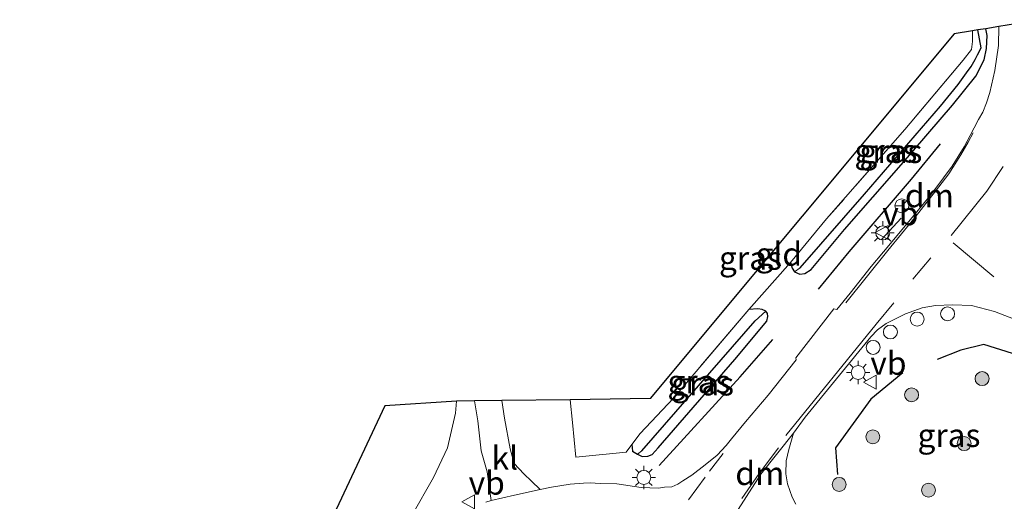
# Model space of a CAD drawing. Units: metres. Extents: x 224214 to 230008, y 506248 to 512500.
# Drawn here: x 229172 to 229278, y 506649 to 506700 of the extents above; entities that cross this region are included whole.
import ezdxf
from ezdxf.enums import TextEntityAlignment as Align

# ---------------------------------------------------------------- set-up
doc = ezdxf.new("R2010")
doc.units = ezdxf.units.M
doc.linetypes.add('IE-TERREINAFSCHEIDING', pattern=[10, 8, -2])
doc.linetypes.add('VW-3-9_STREEP', pattern=[12, 3, -9])
doc.layers.get('0').update_dxf_attribs({"lineweight": 25})
for name, color, linetype, lineweight in [('B-ME-AL-OVERIG-S-B1', 7, 'Continuous', 18), ('B-ME-GR-BOMENSTRUIKEN-GV-B6', 93, 'Continuous', 18), ('B-ME-GR-BOOM-S-B1', 93, 'Continuous', 18), ('B-ME-IE-GRASLAND-GV-B6', 93, 'Continuous', 18), ('B-ME-IE-GRONDWERKLIJN-GROND_INGERICHT-GV-B6', 253, 'Continuous', 18), ('B-ME-IE-HULPGEOMETRIE-L-B1', 53, 'Continuous', 18), ('B-ME-IE-MEUBILAIR_WEGMEUBILAIR-LICHTMAST-S-B1', 8, 'Continuous', 18), ('B-ME-IE-TERREINAFSCHEIDING-RASTERHEKWERK-L-B1', 8, 'IE-TERREINAFSCHEIDING', 18), ('B-ME-VH-VERH_SOORT-BITUMEN-GV-B6', 8, 'IE-TERREINAFSCHEIDING-NATUURLIJK-HOUTWAL', 18), ('B-ME-VH-VERH_SOORT-KLINKERS-GV-B6', 8, 'IE-TERREINAFSCHEIDING-NATUURLIJK-HOUTWAL', 18), ('B-ME-VW-MARKERING-39STREEP-015-L-B1', 255, 'VW-3-9_STREEP', 18), ('B-ME-VW-MARKERING-DRIEHOEK-L-B1', 7, 'VW-HAAIETAND70-R-B', 18), ('B-ME-VW-MARKERING-STREEP-015-L-B1', 7, 'Continuous', 18), ('B-ME-VW-MEUBILAIR_WEGMEUBILAIR-RONA-S-B1', 8, 'Continuous', 18), ('B-ME-VW-MEUBILAIR_WEGMEUBILAIR-VERKEERSBORD-S-B1', 8, 'Continuous', 18)]:
    doc.layers.add(name, color=color, linetype=linetype, lineweight=lineweight)
for name, color, linetype in [('B-ME-GR-BOMENRIJ-L-B1', 10, 'Continuous'), ('B-ME-GW-INSTEEKWATERGANG-L-B1', 10, 'Continuous'), ('B-ME-GW-WATERGANG-GREPPEL-L-B1', 10, 'Continuous'), ('B-ME-IE-TERREINAFSCHEIDING-HAAG-L-B1', 10, 'Continuous'), ('B-ME-IE-TERREINAFSCHEIDING-SCHRIKHEK-L-B1', 10, 'Continuous'), ('B-ME-KG-KADASTRAAL-OPNAMEDTMGRENS-L-B1', 10, 'Continuous')]:
    doc.layers.add(name, color=color, linetype=linetype)
doc.styles.add('NLCS-ISO', font='NLCS-ISO.TTF')
doc.linetypes.add('IE-TERREINAFSCHEIDING-NATUURLIJK-HOUTWAL', pattern='A,7,-1.5,[67,NLCS.SHX,S=0.75,R=45,X=0,Y=0],-1.5,7,-1.5,[70,NLCS.SHX,S=0.75,R=0,X=0,Y=0],-1.5', length=20)
doc.linetypes.add('VW-HAAIETAND70-R-B', pattern='A,0,-0.5,[153,NLCS.SHX,S=1,R=180,X=-0.375,Y=0],-0.5', length=1)

# ---------------------------------------------------------------- blocks, each defined once
blk = doc.blocks.new('boom')
h = blk.add_hatch(color=256)
edge = h.paths.add_edge_path()
edge.add_arc((0, 0), 0.75, 0, 360)
blk.add_circle((0, 0), 0.75)
blk = doc.blocks.new('lantaarnpaal')
for p, q in [((0, 0.75), (0, 1.25)), ((-0.75, 0), (-1.25, 0)), ((-0.88, 0.88), (-0.53, 0.53)), ((0.53, 0.53), (0.88, 0.88)), ((0.75, 0), (1.25, 0)), ((-0.53, -0.53), (-0.88, -0.88)), ((0, -0.75), (0, -1.25)), ((0.53, -0.53), (0.88, -0.88))]:
    blk.add_line(p, q)
blk.add_circle((0, 0), 0.75)
blk = doc.blocks.new('dtb')
blk.add_circle((0, 0), 0.75)
blk = doc.blocks.new('verkeersbord')
for p, q in [((0, 0.75), (-0.75, -0.625)), ((0.75, -0.625), (0, 0.75)), ((-0.75, -0.625), (0.75, -0.625))]:
    blk.add_line(p, q)
blk = doc.blocks.new('wegwijzer')
for q in [(-0.53, -0.53), (0, 0.75), (0.53, -0.53)]:
    blk.add_line((0, 0), q)
blk.add_circle((0, 0), 0.75)

msp = doc.modelspace()

# ---------------------------------------------------------------- linework, layer by layer
at = {"layer": 'B-ME-GR-BOMENRIJ-L-B1'}
for points in [[(229258.066, 506671.272, 7.01), (229261.343, 506675.295, 7.049), (229268.064, 506683.107, 7.004), (229271.162, 506686.895, 7.004)], [(229240.948, 506652.348, 7.046), (229249.64, 506661.878, 7.022), (229253.167, 506665.871, 7.016)]]:
    msp.add_polyline3d(points, dxfattribs=at)
at = {"layer": 'B-ME-GR-BOMENSTRUIKEN-GV-B6'}
msp.add_polyline3d([(229219.158, 506659.249, 7.013), (229219.028, 506657.978, 7.025), (229218.198, 506654.24, 7.043), (229216.673, 506651.07, 7.016), (229214.335, 506646.979, 7.007), (229212.403, 506645.34, 7.04), (229208.471, 506641.945, 6.947), (229204.626, 506636.039, 6.89), (229202.919, 506631.128, 6.947), (229197.52, 506624.204, 6.899), (229186.42, 506614.023, 6.92), (229175.15, 506606.849, 6.914), (229172.554, 506606.608, 6.938), (229172.687, 506607.142, 6.878), (229186.562, 506616.201, 6.827), (229196.753, 506625.834, 6.725), (229201.265, 506637.099, 6.644), (229211.449, 506658.767, 6.635), (229219.158, 506659.249, 7.013)], dxfattribs=at)
at = {"layer": 'B-ME-GW-INSTEEKWATERGANG-L-B1'}
for points in [[(229255.054, 506674.167, 6.842), (229255.234, 506673.54, 6.839), (229255.488, 506673.155, 6.839), (229256.045, 506672.909, 6.839), (229256.587, 506672.952, 6.839), (229257.277, 506673.408, 6.839), (229260.845, 506677.712, 6.881), (229266.931, 506684.628, 6.86), (229272.447, 506691.046, 6.845), (229274.953, 506694.164, 6.845), (229275.858, 506695.928, 6.839), (229276.121, 506697.122, 6.836), (229276.192, 506698.527, 6.83), (229276.048, 506699.265, 6.83)], [(229238.011, 506654.591, 6.887), (229238.054, 506653.893, 6.899), (229238.593, 506653.552, 6.899), (229239.101, 506653.328, 6.899), (229239.703, 506653.359, 6.899), (229240.164, 506653.516, 6.899), (229240.81, 506654.226, 6.899), (229249.054, 506663.731, 6.896), (229252.491, 506667.846, 6.896), (229252.601, 506668.347, 6.896), (229252.574, 506668.686, 6.896), (229252.392, 506668.91, 6.896), (229251.996, 506669.111, 6.896), (229251.556, 506669.176, 6.896), (229250.587, 506669.086, 6.887)]]:
    msp.add_polyline3d(points, dxfattribs=at)
at = {"layer": 'B-ME-GW-WATERGANG-GREPPEL-L-B1'}
msp.add_line((229239.081, 506653.912, 6.215), (229251.243, 506667.882, 6.23), dxfattribs=at)
msp.add_polyline3d([(229256.096, 506673.571, 6.233), (229262.998, 506681.506, 6.197), (229271.175, 506690.959, 6.191), (229273.062, 506693.282, 6.191), (229273.985, 506694.535, 6.191), (229274.455, 506695.21, 6.191), (229274.884, 506695.939, 6.191), (229275.144, 506696.454, 6.191), (229275.542, 506697.194, 6.191), (229275.195, 506699.125, 6.047)], dxfattribs=at)
at = {"layer": 'B-ME-IE-GRASLAND-GV-B6'}
for points in [[(229263.716, 506673.724, 7.103), (229261.472, 506670.851, 7.1), (229260.019, 506669.086, 7.1), (229259.719, 506669.166, 7.094), (229255.609, 506663.904, 7.121), (229255.673, 506663.687, 7.121), (229252.644, 506659.893, 7.127), (229250.209, 506657.033, 7.133), (229248.709, 506655.224, 7.133), (229248.124, 506654.506, 7.109), (229247.153, 506653.462, 7.091), (229245.88, 506652.429, 7.079), (229244.446, 506651.325, 7.079), (229243.475, 506650.686, 7.1), (229242.925, 506650.344, 7.115), (229242.279, 506650.07, 7.127), (229241.513, 506650.036, 7.124), (229240.864, 506649.899, 7.124), (229238.986, 506649.975, 7.124), (229236.366, 506650.364, 7.13), (229234.587, 506650.413, 7.127), (229233.506, 506650.479, 7.115), (229232.787, 506650.44, 7.109), (229231.384, 506650.358, 7.103), (229229.356, 506650.008, 7.1), (229228.1387, 506649.7503, 7.174), (229227.199, 506650.677, 7.132), (229226.395, 506651.464, 7.052), (229225.36, 506652.56, 7.052), (229224.905, 506654.15, 7.049), (229224.305, 506657.421, 7.055), (229224.036, 506659.314, 7.052), (229231.361, 506659.411, 6.932), (229231.612, 506656.955, 6.968), (229231.969, 506653.238, 7.013), (229237.379, 506653.767, 6.929), (229238.011, 506654.591, 6.887), (229238.054, 506653.893, 6.899), (229238.593, 506653.552, 6.899), (229239.101, 506653.328, 6.899), (229239.703, 506653.359, 6.899), (229240.164, 506653.516, 6.899), (229240.81, 506654.226, 6.899), (229249.054, 506663.731, 6.896), (229252.491, 506667.846, 6.896), (229252.601, 506668.347, 6.896), (229252.574, 506668.686, 6.896), (229252.392, 506668.91, 6.896), (229251.996, 506669.111, 6.896), (229251.556, 506669.176, 6.896), (229250.587, 506669.086, 6.887), (229255.054, 506674.167, 6.842), (229255.234, 506673.54, 6.839), (229255.488, 506673.155, 6.839), (229256.045, 506672.909, 6.839), (229256.587, 506672.952, 6.839), (229257.277, 506673.408, 6.839), (229260.845, 506677.712, 6.881), (229266.931, 506684.628, 6.86), (229272.447, 506691.046, 6.845), (229274.953, 506694.164, 6.845), (229275.858, 506695.928, 6.839), (229276.121, 506697.122, 6.836), (229276.192, 506698.527, 6.83), (229276.048, 506699.265, 6.83), (229277.452, 506699.494, 6.983), (229277.406, 506697.458, 6.956), (229277.03, 506694.755, 6.992), (229276.482, 506692.412, 7.022), (229276.105, 506691.294, 7.016), (229275.725, 506690.312, 7.001), (229275.273, 506689.495, 6.995), (229274.797, 506688.608, 7.001), (229274.358, 506687.776, 7.01), (229273.719, 506686.591, 7.04), (229272.412, 506684.513, 7.049), (229271.499, 506683.259, 7.103), (229270.12, 506681.412, 7.112), (229267.594, 506678.334, 7.13), (229265.031, 506675.279, 7.124), (229263.716, 506673.724, 7.103)], [(229275.195, 506699.125, 6.047), (229275.542, 506697.194, 6.191), (229275.144, 506696.454, 6.191), (229274.884, 506695.939, 6.191), (229274.455, 506695.21, 6.191), (229273.985, 506694.535, 6.191), (229273.062, 506693.282, 6.191), (229271.175, 506690.959, 6.191), (229262.998, 506681.506, 6.197), (229256.096, 506673.571, 6.233), (229255.488, 506673.155, 6.839), (229255.234, 506673.54, 6.839), (229255.054, 506674.167, 6.842), (229258.93, 506678.829, 6.776), (229267.354, 506688.445, 6.665), (229273.621, 506695.87, 6.626), (229274.491, 506697.026, 6.632), (229274.619, 506697.892, 6.635), (229274.595, 506699.027, 6.617), (229275.195, 506699.125, 6.047)], [(229276.048, 506699.265, 6.83), (229276.192, 506698.527, 6.83), (229276.121, 506697.122, 6.836), (229275.858, 506695.928, 6.839), (229274.953, 506694.164, 6.845), (229272.447, 506691.046, 6.845), (229266.931, 506684.628, 6.86), (229260.845, 506677.712, 6.881), (229257.277, 506673.408, 6.839), (229256.587, 506672.952, 6.839), (229256.045, 506672.909, 6.839), (229255.488, 506673.155, 6.839), (229256.096, 506673.571, 6.233), (229262.998, 506681.506, 6.197), (229271.175, 506690.959, 6.191), (229273.062, 506693.282, 6.191), (229273.985, 506694.535, 6.191), (229274.455, 506695.21, 6.191), (229274.884, 506695.939, 6.191), (229275.144, 506696.454, 6.191), (229275.542, 506697.194, 6.191), (229275.195, 506699.125, 6.047), (229276.048, 506699.265, 6.83)], [(229255.614, 506648.193, 6.986), (229255.214, 506648.945, 7.001), (229254.715, 506650.384, 7.019), (229254.532, 506651.465, 7.013), (229254.599, 506652.835, 7.007), (229254.87, 506654.073, 6.977), (229255.37, 506655.807, 7.031), (229256.622, 506657.526, 7.061), (229263.689, 506666.168, 7.058), (229264.402, 506666.927, 7.049), (229265.334, 506667.615, 7.058), (229266.323, 506668.11, 7.052), (229267.413, 506668.622, 7.04), (229269.21, 506669.287, 7.031), (229270.638, 506669.519, 7.028), (229272.478, 506669.6, 7.037), (229274.496, 506669.541, 7.055), (229276.974, 506668.884, 7.082), (229282.362, 506666.803, 7.085)], [(229238.593, 506653.552, 6.899), (229238.054, 506653.893, 6.899), (229238.011, 506654.591, 6.887), (229238.892, 506655.774, 6.86), (229242.463, 506659.583, 6.881), (229250.587, 506669.086, 6.887), (229251.556, 506669.176, 6.896), (229251.996, 506669.111, 6.896), (229252.392, 506668.91, 6.896), (229251.243, 506667.882, 6.23), (229239.081, 506653.912, 6.215), (229238.593, 506653.552, 6.899)], [(229238.593, 506653.552, 6.899), (229239.081, 506653.912, 6.215), (229251.243, 506667.882, 6.23), (229252.392, 506668.91, 6.896), (229252.574, 506668.686, 6.896), (229252.601, 506668.347, 6.896), (229252.491, 506667.846, 6.896), (229249.054, 506663.731, 6.896), (229240.81, 506654.226, 6.899), (229240.164, 506653.516, 6.899), (229239.703, 506653.359, 6.899), (229239.101, 506653.328, 6.899), (229238.593, 506653.552, 6.899)], [(229214.335, 506646.979, 7.007), (229216.673, 506651.07, 7.016), (229218.198, 506654.24, 7.043), (229219.028, 506657.978, 7.025), (229219.158, 506659.249, 7.013), (229221.087, 506659.275, 7.088), (229221.428, 506657.133, 7.088), (229221.798, 506653.929, 7.052), (229222.434, 506651.665, 6.986), (229222.891, 506648.573, 7.154), (229222.309, 506648.391, 7.025)]]:
    msp.add_polyline3d(points, dxfattribs=at)
at = {"layer": 'B-ME-IE-GRONDWERKLIJN-GROND_INGERICHT-GV-B6'}
msp.add_polyline3d([(229274.595, 506699.027, 6.617), (229274.619, 506697.892, 6.635), (229274.491, 506697.026, 6.632), (229273.621, 506695.87, 6.626), (229267.354, 506688.445, 6.665), (229258.93, 506678.829, 6.776), (229255.054, 506674.167, 6.842), (229250.587, 506669.086, 6.887), (229242.463, 506659.583, 6.881), (229238.892, 506655.774, 6.86), (229238.011, 506654.591, 6.887), (229237.379, 506653.767, 6.929), (229231.969, 506653.238, 7.013), (229231.612, 506656.955, 6.968), (229231.361, 506659.411, 6.932), (229239.982, 506659.525, 6.713), (229272.646, 506698.708, 6.629), (229274.595, 506699.027, 6.617)], dxfattribs=at)
at = {"layer": 'B-ME-IE-HULPGEOMETRIE-L-B1'}
for p, q in [((229256.096, 506673.571, 6.233), (229255.488, 506673.155, 6.839)), ((229251.243, 506667.882, 6.23), (229252.392, 506668.91, 6.896)), ((229239.081, 506653.912, 6.215), (229238.593, 506653.552, 6.899))]:
    msp.add_line(p, q, dxfattribs=at)
at = {"layer": 'B-ME-IE-TERREINAFSCHEIDING-HAAG-L-B1'}
for points in [[(229283.251, 506663.029, 6.872), (229275.822, 506665.334, 6.779), (229273.359, 506664.746, 6.779), (229270.806, 506663.736, 6.779)], [(229267.12, 506662.309, 6.794), (229263.699, 506659.464, 6.794), (229259.897, 506654.26, 6.794), (229260.107, 506651.389, 6.779)]]:
    msp.add_polyline3d(points, dxfattribs=at)
at = {"layer": 'B-ME-IE-TERREINAFSCHEIDING-RASTERHEKWERK-L-B1'}
for p, q in [((229258.93, 506678.829, 6.776), (229255.054, 506674.167, 6.842)), ((229255.054, 506674.167, 6.842), (229250.587, 506669.086, 6.887))]:
    msp.add_line(p, q, dxfattribs=at)
for points in [[(229274.595, 506699.027, 6.617), (229274.619, 506697.892, 6.635), (229274.491, 506697.026, 6.632), (229273.621, 506695.87, 6.626), (229267.354, 506688.445, 6.665), (229258.93, 506678.829, 6.776)], [(229250.587, 506669.086, 6.887), (229242.463, 506659.583, 6.881), (229238.892, 506655.774, 6.86), (229238.011, 506654.591, 6.887)], [(229238.011, 506654.591, 6.887), (229237.379, 506653.767, 6.929), (229231.969, 506653.238, 7.013), (229231.612, 506656.955, 6.968), (229231.361, 506659.411, 6.932)]]:
    msp.add_polyline3d(points, dxfattribs=at)
at = {"layer": 'B-ME-IE-TERREINAFSCHEIDING-SCHRIKHEK-L-B1'}
msp.add_line((229264.782, 506676.595, 7.148), (229266.958, 506678.919, 7.148), dxfattribs=at)
at = {"layer": 'B-ME-KG-KADASTRAAL-OPNAMEDTMGRENS-L-B1'}
msp.add_polyline3d([(229281.935, 506700.228, 7.058), (229277.452, 506699.494, 6.983), (229276.048, 506699.265, 6.83), (229275.195, 506699.125, 6.047), (229274.595, 506699.027, 6.617), (229272.646, 506698.708, 6.629), (229239.982, 506659.525, 6.713), (229231.361, 506659.411, 6.932), (229224.036, 506659.314, 7.052), (229221.087, 506659.275, 7.088), (229219.158, 506659.249, 7.013), (229211.449, 506658.767, 6.635), (229201.265, 506637.099, 6.644), (229196.753, 506625.834, 6.725), (229186.562, 506616.201, 6.827), (229172.687, 506607.142, 6.878), (229159.99, 506602.146, 7.034), (229142.268, 506597.455, 7.106)], dxfattribs=at)
at = {"layer": 'B-ME-VH-VERH_SOORT-BITUMEN-GV-B6'}
for points in [[(229222.309, 506648.391, 7.025), (229222.891, 506648.573, 7.154), (229225.398, 506649.17, 7.049), (229228.1387, 506649.7503, 7.174), (229229.356, 506650.008, 7.1), (229231.384, 506650.358, 7.103), (229232.787, 506650.44, 7.109), (229233.506, 506650.479, 7.115), (229234.587, 506650.413, 7.127), (229236.366, 506650.364, 7.13), (229238.986, 506649.975, 7.124), (229240.864, 506649.899, 7.124), (229241.513, 506650.036, 7.124), (229242.279, 506650.07, 7.127), (229242.925, 506650.344, 7.115), (229243.475, 506650.686, 7.1), (229244.446, 506651.325, 7.079), (229245.88, 506652.429, 7.079), (229247.153, 506653.462, 7.091), (229248.124, 506654.506, 7.109), (229248.709, 506655.224, 7.133), (229250.209, 506657.033, 7.133), (229252.644, 506659.893, 7.127), (229255.673, 506663.687, 7.121), (229255.609, 506663.904, 7.121), (229259.719, 506669.166, 7.094), (229260.019, 506669.086, 7.1), (229261.472, 506670.851, 7.1), (229263.716, 506673.724, 7.103), (229265.031, 506675.279, 7.124), (229267.594, 506678.334, 7.13), (229270.12, 506681.412, 7.112), (229271.499, 506683.259, 7.103), (229272.412, 506684.513, 7.049), (229273.719, 506686.591, 7.04), (229274.358, 506687.776, 7.01), (229274.797, 506688.608, 7.001), (229275.273, 506689.495, 6.995), (229275.725, 506690.312, 7.001), (229276.105, 506691.294, 7.016), (229276.482, 506692.412, 7.022), (229277.03, 506694.755, 6.992), (229277.406, 506697.458, 6.956), (229277.452, 506699.494, 6.983), (229281.935, 506700.228, 7.058)], [(229282.362, 506666.803, 7.085), (229276.974, 506668.884, 7.082), (229274.496, 506669.541, 7.055), (229272.478, 506669.6, 7.037), (229270.638, 506669.519, 7.028), (229269.21, 506669.287, 7.031), (229267.413, 506668.622, 7.04), (229266.323, 506668.11, 7.052), (229265.334, 506667.615, 7.058), (229264.402, 506666.927, 7.049), (229263.689, 506666.168, 7.058), (229256.622, 506657.526, 7.061), (229255.37, 506655.807, 7.031), (229251.852, 506651.421, 7.076), (229248.788, 506646.616, 7.079)]]:
    msp.add_polyline3d(points, dxfattribs=at)
at = {"layer": 'B-ME-VH-VERH_SOORT-KLINKERS-GV-B6'}
for points in [[(229225.398, 506649.17, 7.049), (229222.891, 506648.573, 7.154), (229222.434, 506651.665, 6.986), (229221.798, 506653.929, 7.052), (229221.428, 506657.133, 7.088), (229221.087, 506659.275, 7.088), (229224.036, 506659.314, 7.052), (229224.305, 506657.421, 7.055), (229224.905, 506654.15, 7.049), (229225.36, 506652.56, 7.052), (229226.395, 506651.464, 7.052), (229227.199, 506650.677, 7.132), (229228.1387, 506649.7503, 7.174), (229225.398, 506649.17, 7.049)], [(229248.788, 506646.616, 7.079), (229251.852, 506651.421, 7.076), (229255.37, 506655.807, 7.031), (229254.87, 506654.073, 6.977), (229254.599, 506652.835, 7.007), (229254.532, 506651.465, 7.013), (229254.715, 506650.384, 7.019), (229255.214, 506648.945, 7.001), (229255.614, 506648.193, 6.986)]]:
    msp.add_polyline3d(points, dxfattribs=at)
at = {"layer": 'B-ME-VW-MARKERING-39STREEP-015-L-B1'}
for points in [[(229264.252, 506667.511, 7.118), (229268.211, 506672.349, 7.145), (229271.602, 506676.472, 7.157)], [(229241.29, 506644.378, 7.16), (229244.098, 506648.66, 7.157), (229246.347, 506651.738, 7.13), (229247.817, 506653.626, 7.103)]]:
    msp.add_polyline3d(points, dxfattribs=at)
at = {"layer": 'B-ME-VW-MARKERING-DRIEHOEK-L-B1'}
for points in [[(229261.001, 506669.834, 7.115), (229265.528, 506675.433, 7.127), (229268.441, 506679.03, 7.124), (229270.645, 506681.804, 7.103), (229272.058, 506683.668, 7.085), (229273.356, 506685.704, 7.073), (229274.141, 506687.084, 7.049), (229274.676, 506688.09, 7.046)], [(229253.767, 506654.235, 7.1), (229251.689, 506651.474, 7.124), (229249.814, 506648.791, 7.121)]]:
    msp.add_polyline3d(points, dxfattribs=at)
at = {"layer": 'B-ME-VW-MARKERING-STREEP-015-L-B1'}
for p, q in [((229272.524, 506676.271, 7.178), (229276.896, 506672.598, 7.133)), ((229264.252, 506667.511, 7.118), (229254.548, 506655.561, 7.109))]:
    msp.add_line(p, q, dxfattribs=at)
msp.add_polyline3d([(229277.921, 506684.445, 7.076), (229276.142, 506681.809, 7.079), (229272.307, 506677.066, 7.154)], dxfattribs=at)

# ---------------------------------------------------------------- block references
at = {"layer": 'B-ME-AL-OVERIG-S-B1', "rotation": 90}
for p in [(229271.936, 506668.637, 7.013), (229268.664, 506668.072, 7.055), (229265.786, 506666.686, 7.106), (229263.942, 506665.036, 7.079)]:
    msp.add_blockref('dtb', p, dxfattribs=at)
at = {"layer": 'B-ME-GR-BOOM-S-B1', "rotation": 90}
for p in [(229275.641, 506661.677, 6.725), (229268.068, 506659.939, 6.692), (229263.903, 506655.422, 6.689), (229273.716, 506654.698, 6.791), (229260.286, 506650.316, 6.707), (229269.889, 506649.703, 6.62)]:
    msp.add_blockref('boom', p, dxfattribs=at)
at = {"layer": 'B-ME-IE-MEUBILAIR_WEGMEUBILAIR-LICHTMAST-S-B1', "rotation": 90}
for p in [(229264.959, 506677.325, 7.133), (229262.319, 506662.334, 6.965), (229239.284, 506651.066, 7.073)]:
    msp.add_blockref('lantaarnpaal', p, dxfattribs=at)
at = {"layer": 'B-ME-VW-MEUBILAIR_WEGMEUBILAIR-RONA-S-B1', "rotation": 90}
msp.add_blockref('wegwijzer', (229267.023, 506680.233, 7.121), dxfattribs=at)
at = {"layer": 'B-ME-VW-MEUBILAIR_WEGMEUBILAIR-VERKEERSBORD-S-B1', "rotation": 90}
for p in [(229264.913, 506677.372, 7.121), (229263.633, 506661.306, 6.839), (229220.4557, 506648.4303, 7.61)]:
    msp.add_blockref('verkeersbord', p, dxfattribs=at)

# ---------------------------------------------------------------- texts
at = {"layer": 'B-ME-IE-GRASLAND-GV-B6', "ltscale": 0.2, "style": 'NLCS-ISO'}
for p in [(229265.298, 506686.14), (229265.84, 506686.087), (229250.744, 506674.6222), (229245.2015, 506661.364), (229245.597, 506661.119), (229272.082, 506655.587)]:
    msp.add_text('gras', height=2.5, dxfattribs=at).set_placement(p, align=Align.MIDDLE_CENTER)
at = {"layer": 'B-ME-IE-GRONDWERKLIJN-GROND_INGERICHT-GV-B6', "ltscale": 0.2, "style": 'NLCS-ISO'}
msp.add_text('gld', height=2.5, dxfattribs=at).set_placement((229253.7867, 506675.0512), align=Align.MIDDLE_CENTER)
at = {"layer": 'B-ME-VH-VERH_SOORT-KLINKERS-GV-B6', "ltscale": 0.2, "style": 'NLCS-ISO'}
msp.add_text('kl', height=2.5, dxfattribs=at).set_placement((229224.3409, 506653.1608), align=Align.MIDDLE_CENTER)
at = {"layer": 'B-ME-VW-MARKERING-DRIEHOEK-L-B1', "ltscale": 0.2, "style": 'NLCS-ISO'}
for p in [(229269.9807, 506681.3309), (229251.7567, 506651.5)]:
    msp.add_text('dm', height=2.5, dxfattribs=at).set_placement(p, align=Align.MIDDLE_CENTER)
at = {"layer": 'B-ME-VW-MEUBILAIR_WEGMEUBILAIR-VERKEERSBORD-S-B1', "ltscale": 0.2, "style": 'NLCS-ISO'}
for p in [(229264.913, 506677.372, 7.121), (229263.633, 506661.306, 6.839), (229220.4557, 506648.4303, 7.61)]:
    msp.add_text('vb', height=2.5, dxfattribs=at).set_placement(p, align=Align.BOTTOM_LEFT)

doc.saveas('drawing.dxf')
